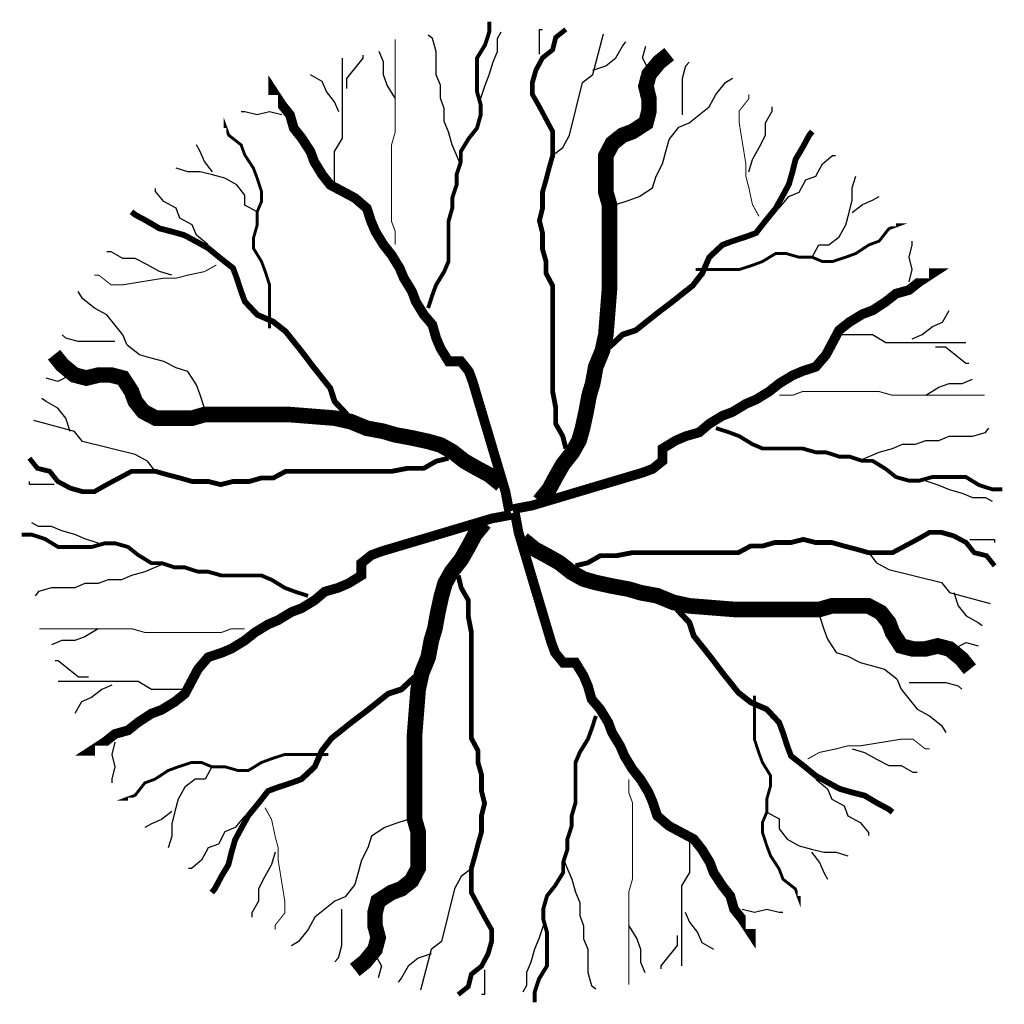
# Model space of a CAD drawing. Units: millimetres. Extents: x 2531 to 12459, y 680 to 3549.
# Drawn here: x 8813 to 8834, y 2521 to 2542 of the extents above; entities that cross this region are included whole.
import ezdxf

# ---------------------------------------------------------------- set-up
doc = ezdxf.new("R2010")
doc.units = ezdxf.units.MM
doc.layers.add('TREES', color=3, linetype='Continuous')

msp = doc.modelspace()

# ---------------------------------------------------------------- linework, layer by layer
at = {"layer": 'TREES'}
for points, const_width in [([(8821.949, 2535.977), (8822.042, 2536.262), (8822.123, 2536.481), (8822.297, 2536.766), (8822.39, 2536.985), (8822.39, 2537.85), (8822.471, 2538.135), (8822.471, 2538.354), (8822.564, 2538.639), (8822.564, 2538.858), (8822.657, 2539.143), (8822.657, 2539.362), (8822.831, 2539.647), (8823.005, 2539.865), (8823.086, 2540.151), (8823.086, 2540.369), (8823.005, 2540.654), (8823.005, 2541.377), (8823.179, 2541.662), (8823.272, 2541.947), (8823.272, 2542.166)], 0.0841), ([(8824.925, 2532.944), (8824.858, 2533.211), (8824.706, 2533.478), (8824.706, 2533.827), (8824.64, 2534.175), (8824.64, 2536.462), (8824.497, 2536.729), (8824.497, 2536.984), (8824.421, 2537.251), (8824.421, 2537.599), (8824.354, 2537.866), (8824.421, 2538.133), (8824.421, 2538.482), (8824.497, 2538.749), (8824.563, 2539.004), (8824.64, 2539.271), (8824.64, 2539.793), (8824.354, 2540.328), (8824.202, 2540.595), (8824.202, 2540.85), (8824.278, 2541.117), (8824.421, 2541.384), (8824.64, 2541.558), (8824.706, 2541.825), (8824.925, 2541.999)], 0.105), ([(8821.241, 2537.346), (8821.241, 2537.631), (8821.159, 2537.85), (8821.159, 2539.504), (8821.241, 2539.789), (8821.241, 2541.783)], 0.021), ([(8824.354, 2531.807), (8824.563, 2532.062), (8824.706, 2532.329), (8824.858, 2532.596), (8825.067, 2532.863), (8825.21, 2533.118), (8825.286, 2533.385), (8825.362, 2533.734), (8825.429, 2534.094), (8825.505, 2534.349), (8825.571, 2534.709), (8825.714, 2535.057), (8825.79, 2535.405), (8825.866, 2536.369), (8825.866, 2538.215), (8825.79, 2538.482), (8825.79, 2539.271), (8825.932, 2539.538), (8826.151, 2539.712), (8826.37, 2539.793), (8826.655, 2539.979), (8826.721, 2540.235), (8826.721, 2540.502), (8826.655, 2540.769), (8826.721, 2541.024), (8826.94, 2541.291), (8827.159, 2541.465)], 0.337), ([(8823.702, 2531.585), (8823.62, 2532.013), (8822.912, 2534.39), (8822.831, 2534.608), (8822.657, 2534.827), (8822.39, 2534.827), (8822.216, 2535.112), (8822.123, 2535.331), (8822.042, 2535.616), (8821.856, 2535.835), (8821.682, 2536.12), (8821.601, 2536.338), (8821.426, 2536.624), (8821.334, 2536.842), (8821.159, 2537.128), (8820.985, 2537.346), (8820.811, 2537.631), (8820.718, 2537.85), (8820.625, 2538.135), (8820.37, 2538.354), (8819.836, 2538.639), (8819.662, 2538.858), (8819.488, 2539.143), (8819.406, 2539.362), (8819.221, 2539.647), (8819.047, 2539.865), (8818.965, 2540.151), (8818.791, 2540.369), (8818.605, 2540.654), (8818.605, 2540.578)], 0.21), ([(8829.098, 2537.959), (8828.956, 2538.215), (8828.879, 2538.575), (8828.813, 2538.83), (8828.813, 2539.097), (8828.67, 2539.979), (8828.67, 2540.235), (8828.879, 2540.502), (8828.879, 2540.595)], 0.021), ([(8818.524, 2535.54), (8818.524, 2536.481), (8818.431, 2536.766), (8818.35, 2536.985), (8818.176, 2537.27), (8818.176, 2537.489), (8818.257, 2537.774), (8818.257, 2538.059), (8818.35, 2538.278), (8818.35, 2538.496), (8818.257, 2538.782), (8818.176, 2539), (8817.99, 2539.286), (8817.909, 2539.504), (8817.642, 2539.713), (8817.561, 2539.932), (8817.561, 2539.865)], 0.0631), ([(8825.866, 2535.138), (8826.151, 2535.405), (8826.436, 2535.498), (8826.874, 2535.847), (8827.225, 2536.114), (8827.663, 2536.462), (8827.872, 2536.729), (8828.024, 2537.077), (8828.309, 2537.344), (8828.528, 2537.425), (8828.813, 2537.518), (8829.032, 2537.599), (8829.241, 2537.866), (8829.459, 2538.133), (8829.602, 2538.389), (8829.745, 2538.656), (8829.821, 2538.923), (8829.887, 2539.19), (8830.039, 2539.445), (8830.182, 2539.712), (8830.248, 2539.793)], 0.126), ([(8820.196, 2533.677), (8819.929, 2533.962), (8819.836, 2534.247), (8819.488, 2534.684), (8819.221, 2535.036), (8818.872, 2535.473), (8818.605, 2535.683), (8818.257, 2535.835), (8817.99, 2536.12), (8817.909, 2536.338), (8817.816, 2536.624), (8817.735, 2536.842), (8817.468, 2537.051), (8817.201, 2537.27), (8816.945, 2537.413), (8816.678, 2537.555), (8816.411, 2537.631), (8816.144, 2537.698), (8815.889, 2537.85), (8815.622, 2537.993), (8815.541, 2538.059)], 0.126), ([(8827.729, 2536.81), (8828.67, 2536.81), (8828.956, 2536.903), (8829.174, 2536.984), (8829.459, 2537.158), (8829.678, 2537.158), (8829.963, 2537.077), (8830.248, 2537.077), (8830.467, 2536.984), (8830.686, 2536.984), (8830.971, 2537.077), (8831.19, 2537.158), (8831.475, 2537.344), (8831.693, 2537.425), (8831.903, 2537.692), (8832.121, 2537.774), (8832.055, 2537.774)], 0.0631), ([(8817.375, 2536.909), (8817.12, 2536.766), (8816.76, 2536.69), (8816.504, 2536.624), (8816.237, 2536.624), (8815.355, 2536.481), (8815.1, 2536.481), (8814.833, 2536.69), (8814.74, 2536.69)], 0.021), ([(8823.774, 2531.632), (8824.202, 2531.714), (8826.579, 2532.422), (8826.798, 2532.503), (8827.016, 2532.677), (8827.016, 2532.944), (8827.301, 2533.118), (8827.52, 2533.211), (8827.805, 2533.293), (8828.024, 2533.478), (8828.309, 2533.652), (8828.528, 2533.734), (8828.813, 2533.908), (8829.032, 2534.001), (8829.317, 2534.175), (8829.535, 2534.349), (8829.821, 2534.523), (8830.039, 2534.616), (8830.324, 2534.709), (8830.543, 2534.964), (8830.828, 2535.498), (8831.047, 2535.672), (8831.332, 2535.847), (8831.551, 2535.928), (8831.836, 2536.114), (8832.055, 2536.288), (8832.34, 2536.369), (8832.559, 2536.543), (8832.844, 2536.729), (8832.768, 2536.729)], 0.21), ([(8823.528, 2532.165), (8823.272, 2532.374), (8823.005, 2532.517), (8822.738, 2532.669), (8822.471, 2532.878), (8822.216, 2533.021), (8821.949, 2533.097), (8821.601, 2533.173), (8821.241, 2533.239), (8820.985, 2533.315), (8820.625, 2533.382), (8820.277, 2533.525), (8819.929, 2533.601), (8818.965, 2533.677), (8817.12, 2533.677), (8816.853, 2533.601), (8816.063, 2533.601), (8815.796, 2533.743), (8815.622, 2533.962), (8815.541, 2534.18), (8815.355, 2534.466), (8815.1, 2534.532), (8814.833, 2534.532), (8814.566, 2534.466), (8814.31, 2534.532), (8814.043, 2534.751), (8813.869, 2534.97)], 0.337), ([(8829.535, 2534.094), (8829.821, 2534.094), (8830.039, 2534.175), (8831.693, 2534.175), (8831.979, 2534.094), (8833.972, 2534.094)], 0.021), ([(8828.166, 2533.385), (8828.452, 2533.293), (8828.67, 2533.211), (8828.956, 2533.037), (8829.174, 2532.944), (8830.039, 2532.944), (8830.324, 2532.863), (8830.543, 2532.863), (8830.828, 2532.77), (8831.047, 2532.77), (8831.332, 2532.677), (8831.551, 2532.677), (8831.836, 2532.503), (8832.055, 2532.329), (8832.34, 2532.248), (8832.559, 2532.248), (8832.844, 2532.329), (8833.566, 2532.329), (8833.851, 2532.155), (8834.137, 2532.062), (8834.355, 2532.062)], 0.0841), ([(8822.39, 2532.735), (8822.123, 2532.669), (8821.856, 2532.517), (8821.508, 2532.517), (8821.159, 2532.45), (8818.872, 2532.45), (8818.605, 2532.308), (8818.35, 2532.308), (8818.083, 2532.232), (8817.735, 2532.232), (8817.468, 2532.165), (8817.201, 2532.232), (8816.853, 2532.232), (8816.586, 2532.308), (8816.33, 2532.374), (8816.063, 2532.45), (8815.541, 2532.45), (8815.007, 2532.165), (8814.74, 2532.013), (8814.484, 2532.013), (8814.217, 2532.089), (8813.95, 2532.232), (8813.776, 2532.45), (8813.509, 2532.517), (8813.335, 2532.735)], 0.105), ([(8823.749, 2531.512), (8823.321, 2531.431), (8820.945, 2530.723), (8820.726, 2530.642), (8820.507, 2530.468), (8820.507, 2530.201), (8820.222, 2530.027), (8820.003, 2529.934), (8819.718, 2529.852), (8819.5, 2529.667), (8819.214, 2529.493), (8818.996, 2529.411), (8818.711, 2529.237), (8818.492, 2529.144), (8818.207, 2528.97), (8817.988, 2528.796), (8817.703, 2528.622), (8817.484, 2528.529), (8817.199, 2528.436), (8816.98, 2528.181), (8816.695, 2527.647), (8816.477, 2527.473), (8816.191, 2527.298), (8815.973, 2527.217), (8815.687, 2527.031), (8815.469, 2526.857), (8815.184, 2526.776), (8814.965, 2526.602), (8814.68, 2526.416), (8814.756, 2526.416)], 0.21), ([(8823.169, 2531.338), (8822.96, 2531.083), (8822.817, 2530.816), (8822.665, 2530.549), (8822.456, 2530.282), (8822.314, 2530.027), (8822.238, 2529.76), (8822.161, 2529.411), (8822.095, 2529.051), (8822.019, 2528.796), (8821.952, 2528.436), (8821.81, 2528.088), (8821.734, 2527.74), (8821.658, 2526.776), (8821.658, 2524.93), (8821.734, 2524.663), (8821.734, 2523.874), (8821.591, 2523.607), (8821.372, 2523.433), (8821.154, 2523.351), (8820.869, 2523.166), (8820.802, 2522.91), (8820.802, 2522.643), (8820.869, 2522.376), (8820.802, 2522.121), (8820.583, 2521.854), (8820.365, 2521.68)], 0.337), ([(8823.822, 2531.56), (8823.903, 2531.132), (8824.611, 2528.755), (8824.692, 2528.537), (8824.867, 2528.318), (8825.134, 2528.318), (8825.308, 2528.033), (8825.401, 2527.814), (8825.482, 2527.529), (8825.668, 2527.31), (8825.842, 2527.025), (8825.923, 2526.807), (8826.097, 2526.521), (8826.19, 2526.303), (8826.364, 2526.017), (8826.538, 2525.799), (8826.712, 2525.514), (8826.805, 2525.295), (8826.898, 2525.01), (8827.153, 2524.791), (8827.687, 2524.506), (8827.862, 2524.287), (8828.036, 2524.002), (8828.117, 2523.783), (8828.303, 2523.498), (8828.477, 2523.28), (8828.558, 2522.994), (8828.732, 2522.776), (8828.918, 2522.491), (8828.918, 2522.567)], 0.21), ([(8819.357, 2529.76), (8819.072, 2529.852), (8818.853, 2529.934), (8818.568, 2530.108), (8818.349, 2530.201), (8817.484, 2530.201), (8817.199, 2530.282), (8816.98, 2530.282), (8816.695, 2530.375), (8816.477, 2530.375), (8816.191, 2530.468), (8815.973, 2530.468), (8815.687, 2530.642), (8815.469, 2530.816), (8815.184, 2530.897), (8814.965, 2530.897), (8814.68, 2530.816), (8813.957, 2530.816), (8813.672, 2530.99), (8813.387, 2531.083), (8813.168, 2531.083)], 0.0841), ([(8823.996, 2530.98), (8824.251, 2530.771), (8824.518, 2530.628), (8824.785, 2530.476), (8825.052, 2530.267), (8825.308, 2530.124), (8825.575, 2530.048), (8825.923, 2529.972), (8826.283, 2529.906), (8826.538, 2529.83), (8826.898, 2529.763), (8827.246, 2529.62), (8827.595, 2529.544), (8828.558, 2529.468), (8830.404, 2529.468), (8830.671, 2529.544), (8831.46, 2529.544), (8831.727, 2529.402), (8831.901, 2529.183), (8831.983, 2528.965), (8832.168, 2528.679), (8832.424, 2528.613), (8832.691, 2528.613), (8832.958, 2528.679), (8833.213, 2528.613), (8833.48, 2528.394), (8833.654, 2528.175)], 0.337), ([(8825.134, 2530.41), (8825.401, 2530.476), (8825.668, 2530.628), (8826.016, 2530.628), (8826.364, 2530.695), (8828.651, 2530.695), (8828.918, 2530.837), (8829.173, 2530.837), (8829.44, 2530.913), (8829.789, 2530.913), (8830.056, 2530.98), (8830.323, 2530.913), (8830.671, 2530.913), (8830.938, 2530.837), (8831.193, 2530.771), (8831.46, 2530.695), (8831.983, 2530.695), (8832.517, 2530.98), (8832.784, 2531.132), (8833.039, 2531.132), (8833.306, 2531.056), (8833.573, 2530.913), (8833.747, 2530.695), (8834.014, 2530.628), (8834.188, 2530.41)], 0.105), ([(8822.599, 2530.201), (8822.665, 2529.934), (8822.817, 2529.667), (8822.817, 2529.318), (8822.884, 2528.97), (8822.884, 2526.683), (8823.027, 2526.416), (8823.027, 2526.161), (8823.103, 2525.894), (8823.103, 2525.546), (8823.169, 2525.279), (8823.103, 2525.012), (8823.103, 2524.663), (8823.027, 2524.396), (8822.96, 2524.141), (8822.884, 2523.874), (8822.884, 2523.351), (8823.169, 2522.817), (8823.321, 2522.55), (8823.321, 2522.295), (8823.245, 2522.028), (8823.103, 2521.761), (8822.884, 2521.587), (8822.817, 2521.32), (8822.599, 2521.146)], 0.105), ([(8827.328, 2529.468), (8827.595, 2529.183), (8827.687, 2528.898), (8828.036, 2528.461), (8828.303, 2528.109), (8828.651, 2527.672), (8828.918, 2527.462), (8829.266, 2527.31), (8829.533, 2527.025), (8829.615, 2526.807), (8829.707, 2526.521), (8829.789, 2526.303), (8830.056, 2526.094), (8830.323, 2525.875), (8830.578, 2525.732), (8830.845, 2525.59), (8831.112, 2525.514), (8831.379, 2525.447), (8831.634, 2525.295), (8831.901, 2525.152), (8831.983, 2525.086)], 0.126), ([(8817.988, 2529.051), (8817.703, 2529.051), (8817.484, 2528.97), (8815.83, 2528.97), (8815.545, 2529.051), (8813.551, 2529.051)], 0.021), ([(8821.658, 2528.007), (8821.372, 2527.74), (8821.087, 2527.647), (8820.65, 2527.298), (8820.298, 2527.031), (8819.861, 2526.683), (8819.652, 2526.416), (8819.5, 2526.068), (8819.214, 2525.801), (8818.996, 2525.72), (8818.711, 2525.627), (8818.492, 2525.546), (8818.283, 2525.279), (8818.064, 2525.012), (8817.922, 2524.756), (8817.779, 2524.489), (8817.703, 2524.222), (8817.636, 2523.955), (8817.484, 2523.7), (8817.342, 2523.433), (8817.275, 2523.351)], 0.126), ([(8828.999, 2527.605), (8828.999, 2526.664), (8829.092, 2526.379), (8829.173, 2526.16), (8829.348, 2525.875), (8829.348, 2525.656), (8829.266, 2525.371), (8829.266, 2525.086), (8829.173, 2524.867), (8829.173, 2524.649), (8829.266, 2524.363), (8829.348, 2524.145), (8829.533, 2523.859), (8829.615, 2523.641), (8829.882, 2523.432), (8829.963, 2523.213), (8829.963, 2523.28)], 0.0631), ([(8825.575, 2527.168), (8825.482, 2526.883), (8825.401, 2526.664), (8825.226, 2526.379), (8825.134, 2526.16), (8825.134, 2525.295), (8825.052, 2525.01), (8825.052, 2524.791), (8824.959, 2524.506), (8824.959, 2524.287), (8824.867, 2524.002), (8824.867, 2523.783), (8824.692, 2523.498), (8824.518, 2523.28), (8824.437, 2522.994), (8824.437, 2522.776), (8824.518, 2522.491), (8824.518, 2521.768), (8824.344, 2521.483), (8824.251, 2521.198), (8824.251, 2520.979)], 0.0841), ([(8830.149, 2526.236), (8830.404, 2526.379), (8830.764, 2526.455), (8831.019, 2526.521), (8831.286, 2526.521), (8832.168, 2526.664), (8832.424, 2526.664), (8832.691, 2526.455), (8832.784, 2526.455)], 0.021), ([(8819.794, 2526.335), (8818.853, 2526.335), (8818.568, 2526.242), (8818.349, 2526.161), (8818.064, 2525.987), (8817.845, 2525.987), (8817.56, 2526.068), (8817.275, 2526.068), (8817.056, 2526.161), (8816.838, 2526.161), (8816.553, 2526.068), (8816.334, 2525.987), (8816.049, 2525.801), (8815.83, 2525.72), (8815.621, 2525.453), (8815.402, 2525.371), (8815.469, 2525.371)], 0.0631), ([(8826.283, 2525.799), (8826.283, 2525.514), (8826.364, 2525.295), (8826.364, 2523.641), (8826.283, 2523.356), (8826.283, 2521.362)], 0.021), ([(8818.425, 2525.186), (8818.568, 2524.93), (8818.644, 2524.57), (8818.711, 2524.315), (8818.711, 2524.048), (8818.853, 2523.166), (8818.853, 2522.91), (8818.644, 2522.643), (8818.644, 2522.55)], 0.021)]:
    msp.add_lwpolyline(points, dxfattribs=dict(at, const_width=const_width))
for points in [[(8823.086, 2540.512), (8823.179, 2540.797), (8823.272, 2541.016), (8823.353, 2541.301), (8823.446, 2541.52), (8823.446, 2541.805), (8823.528, 2541.947)], [(8824.354, 2541.465), (8824.354, 2541.999), (8824.421, 2541.999)], [(8824.64, 2539.271), (8824.858, 2539.445), (8825.001, 2539.712), (8825.286, 2540.85), (8825.505, 2541.024), (8825.742, 2541.902)], [(8822.657, 2539.067), (8822.471, 2539.504), (8822.39, 2539.789), (8822.297, 2540.008), (8822.297, 2540.293), (8822.216, 2540.512), (8822.216, 2540.797), (8822.123, 2541.016), (8822.123, 2541.52), (8822.042, 2541.805), (8821.949, 2541.871)], [(8825.505, 2541.117), (8825.79, 2541.21), (8826.008, 2541.384), (8826.151, 2541.639), (8826.218, 2541.732)], [(8821.241, 2540.512), (8821.067, 2540.797), (8820.985, 2541.016), (8820.985, 2541.301), (8820.892, 2541.52)], [(8826.798, 2540.85), (8826.721, 2541.117), (8826.579, 2541.384), (8826.655, 2541.639)], [(8819.929, 2538.706), (8819.929, 2539.362), (8820.103, 2539.647), (8820.103, 2541.377)], [(8820.196, 2540.721), (8820.196, 2540.94), (8820.544, 2541.377), (8820.544, 2541.443)], [(8827.444, 2540.153), (8827.444, 2540.943), (8827.52, 2541.21), (8827.587, 2541.291)], [(8820.022, 2540.217), (8819.929, 2540.436), (8819.755, 2540.654), (8819.662, 2540.873), (8819.406, 2541.016)], [(8825.79, 2538.133), (8826.008, 2538.215), (8826.294, 2538.308), (8826.512, 2538.389), (8826.798, 2538.575), (8826.874, 2538.83), (8827.016, 2539.097), (8827.083, 2539.364), (8827.159, 2539.619), (8827.368, 2539.886), (8827.587, 2539.979), (8828.024, 2540.328), (8828.166, 2540.595), (8828.376, 2540.85), (8828.528, 2540.943)], [(8818.791, 2540.151), (8818.524, 2540.217), (8818.257, 2540.151), (8817.99, 2540.217), (8817.909, 2540.217)], [(8828.879, 2538.923), (8828.956, 2539.19), (8829.098, 2539.445), (8829.241, 2539.712), (8829.241, 2539.979), (8829.383, 2540.235), (8829.383, 2540.328)], [(8817.294, 2538.924), (8817.12, 2539.143), (8817.027, 2539.362), (8816.945, 2539.504)], [(8829.535, 2538.133), (8829.745, 2538.389), (8829.963, 2538.482), (8830.106, 2538.749), (8830.324, 2538.83), (8830.467, 2539.097), (8830.686, 2539.271), (8830.752, 2539.271)], [(8818.257, 2538.059), (8817.99, 2538.202), (8817.99, 2538.42), (8817.816, 2538.639), (8817.561, 2538.782), (8817.294, 2538.858), (8817.027, 2538.924), (8816.76, 2538.924), (8816.504, 2539)], [(8830.248, 2537.077), (8830.391, 2537.344), (8830.61, 2537.344), (8830.828, 2537.518), (8830.971, 2537.774), (8831.047, 2538.041), (8831.114, 2538.308), (8831.114, 2538.575), (8831.19, 2538.83)], [(8817.201, 2537.346), (8816.945, 2537.555), (8816.853, 2537.774), (8816.586, 2537.917), (8816.504, 2538.135), (8816.237, 2538.278), (8816.063, 2538.496), (8816.063, 2538.563)], [(8831.114, 2538.041), (8831.332, 2538.215), (8831.551, 2538.308), (8831.693, 2538.389)], [(8832.34, 2536.543), (8832.406, 2536.81), (8832.34, 2537.077), (8832.406, 2537.344), (8832.406, 2537.425)], [(8816.411, 2536.69), (8816.144, 2536.766), (8815.889, 2536.909), (8815.622, 2537.051), (8815.355, 2537.051), (8815.1, 2537.194), (8815.007, 2537.194)], [(8817.201, 2533.601), (8817.12, 2533.819), (8817.027, 2534.104), (8816.945, 2534.323), (8816.76, 2534.608), (8816.504, 2534.684), (8816.237, 2534.827), (8815.97, 2534.893), (8815.715, 2534.97), (8815.448, 2535.179), (8815.355, 2535.397), (8815.007, 2535.835), (8814.74, 2535.977), (8814.484, 2536.186), (8814.391, 2536.338)], [(8832.406, 2535.312), (8832.625, 2535.405), (8832.844, 2535.579), (8833.062, 2535.672), (8833.205, 2535.928)], [(8815.181, 2535.255), (8814.391, 2535.255), (8814.124, 2535.331), (8814.043, 2535.397)], [(8830.895, 2535.405), (8831.551, 2535.405), (8831.836, 2535.231), (8833.566, 2535.231)], [(8832.91, 2535.138), (8833.129, 2535.138), (8833.566, 2534.79), (8833.633, 2534.79)], [(8814.484, 2534.608), (8814.217, 2534.532), (8813.95, 2534.39), (8813.695, 2534.466)], [(8832.701, 2534.094), (8832.986, 2534.268), (8833.205, 2534.349), (8833.49, 2534.349), (8833.709, 2534.442)], [(8814.217, 2533.315), (8814.124, 2533.601), (8813.95, 2533.819), (8813.695, 2533.962), (8813.602, 2534.028)], [(8816.063, 2532.45), (8815.889, 2532.669), (8815.622, 2532.812), (8814.484, 2533.097), (8814.31, 2533.315), (8813.433, 2533.552)], [(8831.256, 2532.677), (8831.693, 2532.863), (8831.979, 2532.944), (8832.197, 2533.037), (8832.482, 2533.037), (8832.701, 2533.118), (8832.986, 2533.118), (8833.205, 2533.211), (8833.709, 2533.211), (8833.994, 2533.293), (8834.061, 2533.385)], [(8813.869, 2532.165), (8813.335, 2532.165), (8813.335, 2532.232)], [(8832.701, 2532.248), (8832.986, 2532.155), (8833.205, 2532.062), (8833.49, 2531.981), (8833.709, 2531.888), (8833.994, 2531.888), (8834.137, 2531.807)], [(8814.822, 2530.897), (8814.537, 2530.99), (8814.319, 2531.083), (8814.033, 2531.164), (8813.815, 2531.257), (8813.53, 2531.257), (8813.387, 2531.338)], [(8833.654, 2530.98), (8834.188, 2530.98), (8834.188, 2530.913)], [(8831.46, 2530.695), (8831.634, 2530.476), (8831.901, 2530.333), (8833.039, 2530.048), (8833.213, 2529.83), (8834.091, 2529.593)], [(8816.267, 2530.468), (8815.83, 2530.282), (8815.545, 2530.201), (8815.326, 2530.108), (8815.041, 2530.108), (8814.822, 2530.027), (8814.537, 2530.027), (8814.319, 2529.934), (8813.815, 2529.934), (8813.53, 2529.852), (8813.463, 2529.76)], [(8833.306, 2529.83), (8833.399, 2529.544), (8833.573, 2529.326), (8833.829, 2529.183), (8833.921, 2529.117)], [(8830.323, 2529.544), (8830.404, 2529.326), (8830.497, 2529.041), (8830.578, 2528.822), (8830.764, 2528.537), (8831.019, 2528.461), (8831.286, 2528.318), (8831.553, 2528.252), (8831.809, 2528.175), (8832.076, 2527.966), (8832.168, 2527.748), (8832.517, 2527.31), (8832.784, 2527.168), (8833.039, 2526.959), (8833.132, 2526.807)], [(8814.822, 2529.051), (8814.537, 2528.877), (8814.319, 2528.796), (8814.033, 2528.796), (8813.815, 2528.703)], [(8833.039, 2528.537), (8833.306, 2528.613), (8833.573, 2528.755), (8833.829, 2528.679)], [(8814.613, 2528.007), (8814.395, 2528.007), (8813.957, 2528.355), (8813.891, 2528.355)], [(8816.629, 2527.74), (8815.973, 2527.74), (8815.687, 2527.914), (8813.957, 2527.914)], [(8832.343, 2527.89), (8833.132, 2527.89), (8833.399, 2527.814), (8833.48, 2527.748)], [(8815.117, 2527.832), (8814.898, 2527.74), (8814.68, 2527.565), (8814.461, 2527.473), (8814.319, 2527.217)], [(8815.184, 2526.602), (8815.117, 2526.335), (8815.184, 2526.068), (8815.117, 2525.801), (8815.117, 2525.72)], [(8831.112, 2526.455), (8831.379, 2526.379), (8831.634, 2526.236), (8831.901, 2526.094), (8832.168, 2526.094), (8832.424, 2525.951), (8832.517, 2525.951)], [(8817.275, 2526.068), (8817.132, 2525.801), (8816.914, 2525.801), (8816.695, 2525.627), (8816.553, 2525.371), (8816.477, 2525.104), (8816.41, 2524.837), (8816.41, 2524.57), (8816.334, 2524.315)], [(8830.323, 2525.799), (8830.578, 2525.59), (8830.671, 2525.371), (8830.938, 2525.228), (8831.019, 2525.01), (8831.286, 2524.867), (8831.46, 2524.649), (8831.46, 2524.582)], [(8816.41, 2525.104), (8816.191, 2524.93), (8815.973, 2524.837), (8815.83, 2524.756)], [(8817.988, 2525.012), (8817.779, 2524.756), (8817.56, 2524.663), (8817.418, 2524.396), (8817.199, 2524.315), (8817.056, 2524.048), (8816.838, 2523.874), (8816.771, 2523.874)], [(8821.734, 2525.012), (8821.515, 2524.93), (8821.23, 2524.837), (8821.011, 2524.756), (8820.726, 2524.57), (8820.65, 2524.315), (8820.507, 2524.048), (8820.441, 2523.781), (8820.365, 2523.526), (8820.156, 2523.259), (8819.937, 2523.166), (8819.5, 2522.817), (8819.357, 2522.55), (8819.148, 2522.295), (8818.996, 2522.202)], [(8829.266, 2525.086), (8829.533, 2524.943), (8829.533, 2524.725), (8829.707, 2524.506), (8829.963, 2524.363), (8830.23, 2524.287), (8830.497, 2524.221), (8830.764, 2524.221), (8831.019, 2524.145)], [(8827.595, 2524.439), (8827.595, 2523.783), (8827.42, 2523.498), (8827.42, 2521.768)], [(8818.644, 2524.222), (8818.568, 2523.955), (8818.425, 2523.7), (8818.283, 2523.433), (8818.283, 2523.166), (8818.14, 2522.91), (8818.14, 2522.817)], [(8824.867, 2524.078), (8825.052, 2523.641), (8825.134, 2523.356), (8825.226, 2523.137), (8825.226, 2522.852), (8825.308, 2522.633), (8825.308, 2522.348), (8825.401, 2522.129), (8825.401, 2521.625), (8825.482, 2521.34), (8825.575, 2521.274)], [(8830.23, 2524.221), (8830.404, 2524.002), (8830.497, 2523.783), (8830.578, 2523.641)], [(8822.884, 2523.874), (8822.665, 2523.7), (8822.523, 2523.433), (8822.238, 2522.295), (8822.019, 2522.121), (8821.782, 2521.243)], [(8820.08, 2522.992), (8820.08, 2522.202), (8820.003, 2521.935), (8819.937, 2521.854)], [(8828.732, 2522.994), (8828.999, 2522.928), (8829.266, 2522.994), (8829.533, 2522.928), (8829.615, 2522.928)], [(8827.502, 2522.928), (8827.595, 2522.709), (8827.769, 2522.491), (8827.862, 2522.272), (8828.117, 2522.129)], [(8824.437, 2522.633), (8824.344, 2522.348), (8824.251, 2522.129), (8824.17, 2521.844), (8824.077, 2521.625), (8824.077, 2521.34), (8823.996, 2521.198)], [(8826.283, 2522.633), (8826.457, 2522.348), (8826.538, 2522.129), (8826.538, 2521.844), (8826.631, 2521.625)], [(8827.328, 2522.424), (8827.328, 2522.205), (8826.979, 2521.768), (8826.979, 2521.702)], [(8820.726, 2522.295), (8820.802, 2522.028), (8820.945, 2521.761), (8820.869, 2521.506)], [(8822.019, 2522.028), (8821.734, 2521.935), (8821.515, 2521.761), (8821.372, 2521.506), (8821.306, 2521.413)], [(8823.169, 2521.68), (8823.169, 2521.146), (8823.103, 2521.146)]]:
    msp.add_lwpolyline(points, dxfattribs=at)

doc.saveas('drawing.dxf')
